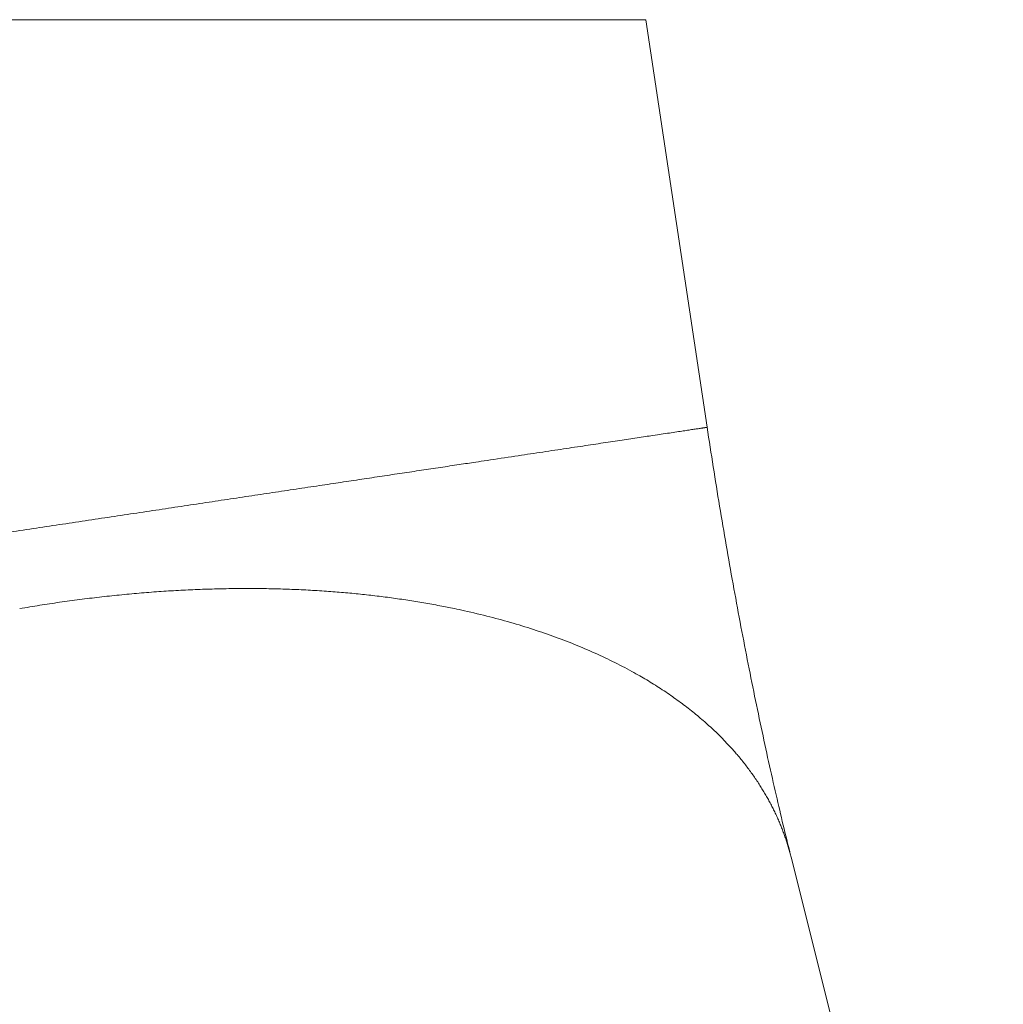
# Model space of a CAD drawing. Units: inches. Extents: x 0 to 2376, y 0 to 1680.
# Drawn here: x 924 to 1011, y 624 to 710 of the extents above; entities that cross this region are included whole.
import ezdxf

# ---------------------------------------------------------------- set-up
doc = ezdxf.new("R2010")
doc.units = ezdxf.units.IN
doc.header["$MEASUREMENT"] = 0

msp = doc.modelspace()

# ---------------------------------------------------------------- linework, layer by layer
at = {"color": 7, "linetype": 'Continuous', "lineweight": 0}
for p, q in [((968.021, 710.308), (968.021, 710.308)), ((979.145, 710.308), (984.539, 674.418)), ((991.927, 636.571), (1010.605, 562.101))]:
    msp.add_line(p, q, dxfattribs=at)
for points, degree, knots in [([(908.359, 710.308), (916.445, 710.308), (924.531, 710.308), (932.157, 710.308), (939.928, 710.308), (947.219, 710.308), (953.587, 710.308), (956.598, 710.308), (959.404, 710.308), (961.965, 710.308), (964.781, 710.308), (967.3, 710.308), (969.479, 710.308), (973.385, 710.308), (976.19, 710.308), (977.733, 710.308), (979.362, 710.308), (979.581, 710.308), (978.376, 710.308)], 3, [0, 0, 0, 0, 34.309369, 34.309369, 34.309369, 69.275196, 69.275196, 69.275196, 85.806787, 85.806787, 85.806787, 103.982613, 103.982613, 103.982613, 136.565757, 136.565757, 136.565757, 170.98291, 170.98291, 170.98291, 170.98291]), ([(947.681, 710.308), (947.159, 710.308), (946.632, 710.308), (946.101, 710.308), (945.899, 710.308), (945.697, 710.308), (945.495, 710.308), (943.835, 710.308), (942.133, 710.308), (940.395, 710.308), (938.649, 710.308), (936.867, 710.308), (935.055, 710.308), (933.237, 710.308), (931.388, 710.308), (929.515, 710.308), (929.45, 710.308), (929.385, 710.308), (929.32, 710.308)], 3, [137.287201, 137.287201, 137.287201, 137.287201, 140.540535, 140.540535, 140.540535, 141.772914, 141.772914, 141.772914, 151.875495, 151.875495, 151.875495, 162.025296, 162.025296, 162.025296, 172.213162, 172.213162, 172.213162, 172.565671, 172.565671, 172.565671, 172.565671]), ([(944.575, 710.308), (943.433, 710.308), (942.259, 710.308), (941.057, 710.308), (938.818, 710.308), (936.48, 710.308), (934.068, 710.308)], 3, [97.781334, 97.781334, 97.781334, 97.781334, 104.438634, 104.438634, 104.438634, 116.842858, 116.842858, 116.842858, 116.842858]), ([(978.696, 710.308), (978.539, 710.308), (978.341, 710.308), (978.102, 710.308), (977.778, 710.308), (977.379, 710.308), (976.908, 710.308), (976.436, 710.308), (975.892, 710.308), (975.276, 710.308), (974.662, 710.308), (973.977, 710.308), (973.223, 710.308), (973.006, 710.308), (972.782, 710.308), (972.553, 710.308), (971.88, 710.308), (971.157, 710.308), (970.387, 710.308)], 3, [31.550757, 31.550757, 31.550757, 31.550757, 38.735534, 38.735534, 38.735534, 48.462865, 48.462865, 48.462865, 58.180626, 58.180626, 58.180626, 67.869485, 67.869485, 67.869485, 70.666406, 70.666406, 70.666406, 78.898899, 78.898899, 78.898899, 78.898899]), ([(915.317, 664.014), (927.211, 665.802), (939.107, 667.589), (950.269, 669.267), (968.007, 671.933), (979.28, 673.627), (982.786, 674.154), (984.539, 674.418), (984.539, 674.418)], 5, [0.000001, 0.000001, 0.000001, 0.000001, 0.000001, 0.000001, 35, 35, 35, 63.989269, 63.989269, 63.989269, 63.989269, 63.989269, 63.989269]), ([(984.539, 674.418), (984.539, 674.418), (982.786, 674.154), (979.28, 673.627), (968.007, 671.933), (950.269, 669.267), (939.107, 667.589), (927.211, 665.802), (915.317, 664.014)], 5, [-109.955762, -109.955762, -109.955762, -109.955762, -109.955762, -109.955762, -60.142142, -60.142142, -60.142142, 0, 0, 0, 0, 0, 0]), ([(984.539, 674.418), (984.888, 672.097), (985.254, 669.775), (986.015, 665.173), (986.411, 662.884), (987.225, 658.378), (987.645, 656.152), (988.498, 651.81), (988.933, 649.686), (989.808, 645.588), (990.249, 643.606), (991.103, 639.921), (991.518, 638.203), (991.927, 636.571)], 3, [0, 0, 0, 0, 7.0402, 7.0402, 14.08486, 14.08486, 21.134777, 21.134777, 28.158961, 28.158961, 35.121216, 35.121216, 41.648436, 41.648436, 41.648436, 41.648436]), ([(991.927, 636.571), (990.76, 641.223), (988.248, 645.538), (984.429, 649.361), (973.037, 656.66), (956.557, 660.302), (946.113, 661.019), (935.071, 660.368), (924.03, 658.455)], 5, [-62.347791, -62.347791, -62.347791, -62.347791, -62.347791, -62.347791, -35, -35, -35, 0, 0, 0, 0, 0, 0]), ([(924.03, 658.455), (935.071, 660.368), (946.113, 661.019), (956.557, 660.302), (973.037, 656.66), (984.429, 649.361), (988.248, 645.538), (990.76, 641.223), (991.927, 636.571)], 5, [-439.822971, -439.822971, -439.822971, -439.822971, -439.822971, -439.822971, -383.42788, -383.42788, -383.42788, -339.362704, -339.362704, -339.362704, -339.362704, -339.362704, -339.362704])]:
    msp.add_open_spline(points, degree=degree, knots=knots, dxfattribs=at)
msp.add_open_spline([(967.86, 710.308), (968.073, 710.308), (968.071, 710.308), (967.861, 710.308)], degree=3, dxfattribs=at)

doc.saveas('drawing.dxf')
